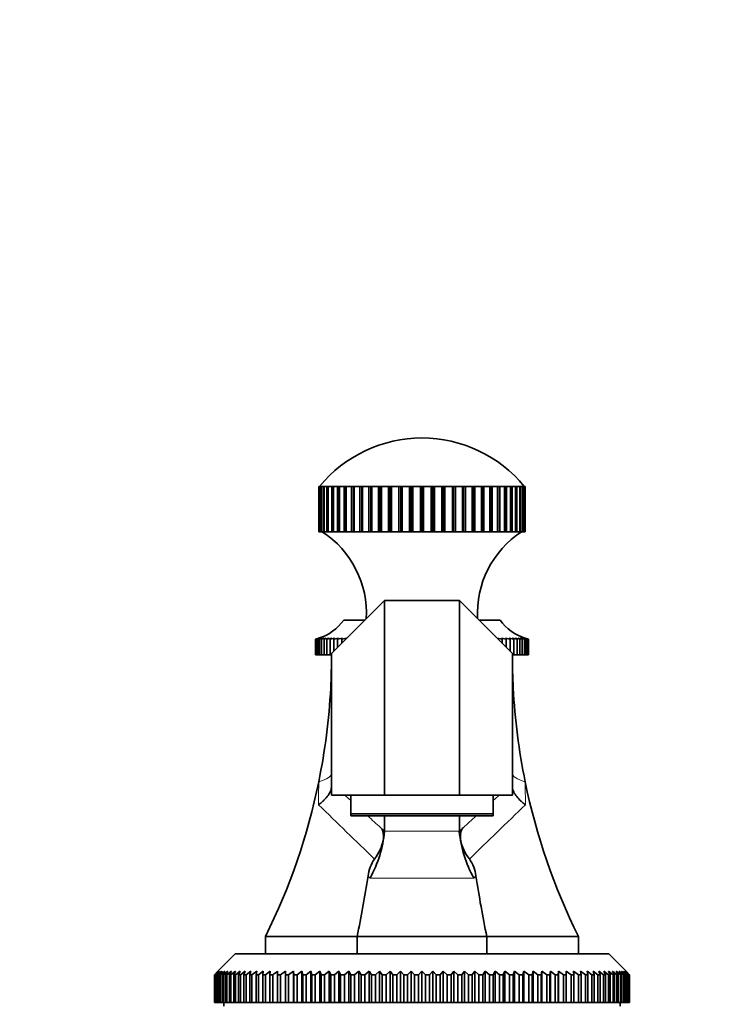
# Model space of a CAD drawing. Units: millimetres. Extents: x 0 to 1565, y 0 to 2050.
# Drawn here: x 814 to 914, y 1365 to 1507 of the extents above; entities that cross this region are included whole.
import ezdxf
from ezdxf import colors
from ezdxf.entities.mleader import LeaderData, LeaderLine
from ezdxf.math import Vec2, Vec3

# ---------------------------------------------------------------- set-up
doc = ezdxf.new("R2010")
doc.units = ezdxf.units.MM
doc.layers.add('DV1_Défaut', color=7, linetype='Continuous')
doc.layers.add('Défaut', color=7, linetype='Continuous')

# ---------------------------------------------------------------- blocks, each defined once
blk = doc.blocks.new('_DOT')
at = {"color": 0}
blk.add_line((0, 0), (-1, 0), dxfattribs=at)
at = {"color": 0, "const_width": 0.333}
blk.add_lwpolyline([(-0.1665, 0, 1), (0.1665, 0, 1)], format="xyb", close=True, dxfattribs=at)
blk = doc.blocks.new('SE')
at = {"layer": 'DV1_Défaut', "color": 7, "linetype": 'Continuous', "lineweight": 35}
for p, q in [((857.1, 1439.64), (857.04, 1439.64)), ((857.04, 1439.64), (857.04, 1433.14)), ((857.1, 1433.14), (857.1, 1439.64)), ((857.1, 1439.64), (857.15, 1439.64)), ((857.32, 1439.64), (857.15, 1439.64)), ((857.15, 1439.64), (857.15, 1433.14)), ((857.32, 1433.14), (857.32, 1439.64)), ((857.32, 1439.64), (857.41, 1439.64)), ((857.7, 1439.64), (857.41, 1439.64)), ((857.41, 1439.64), (857.41, 1433.14)), ((857.7, 1433.14), (857.7, 1439.64)), ((857.7, 1439.64), (857.84, 1439.64)), ((858.23, 1439.64), (857.84, 1439.64)), ((857.84, 1439.64), (857.84, 1433.14)), ((858.23, 1433.14), (858.23, 1439.64)), ((858.23, 1439.64), (858.42, 1439.64)), ((858.92, 1439.64), (858.42, 1439.64)), ((858.42, 1439.64), (858.42, 1433.14)), ((858.92, 1433.14), (858.92, 1439.64)), ((858.92, 1439.64), (859.15, 1439.64)), ((859.74, 1439.64), (859.15, 1439.64)), ((859.15, 1439.64), (859.15, 1433.14)), ((859.74, 1433.14), (859.74, 1439.64)), ((859.74, 1439.64), (859.98, 1439.64)), ((859.98, 1433.14), (859.98, 1439.64)), ((859.98, 1439.64), (860.01, 1439.64)), ((860.7, 1439.64), (860.01, 1439.64)), ((860.01, 1439.64), (860.01, 1433.14)), ((860.7, 1433.14), (860.7, 1439.64)), ((860.7, 1439.64), (860.95, 1439.64)), ((860.95, 1433.14), (860.95, 1439.64)), ((860.95, 1439.64), (861.01, 1439.64)), ((861.78, 1439.64), (861.01, 1439.64)), ((861.01, 1439.64), (861.01, 1433.14)), ((861.78, 1433.14), (861.78, 1439.64)), ((861.78, 1439.64), (862.04, 1439.64)), ((862.04, 1433.14), (862.04, 1439.64)), ((862.04, 1439.64), (862.12, 1439.64)), ((862.98, 1439.64), (862.12, 1439.64)), ((862.12, 1439.64), (862.12, 1433.14)), ((862.98, 1433.14), (862.98, 1439.64)), ((862.98, 1439.64), (863.24, 1439.64)), ((863.24, 1433.14), (863.24, 1439.64)), ((863.24, 1439.64), (863.35, 1439.64)), ((864.27, 1439.64), (863.35, 1439.64)), ((863.35, 1439.64), (863.35, 1433.14)), ((864.27, 1433.14), (864.27, 1439.64)), ((864.27, 1439.64), (864.53, 1439.64)), ((864.53, 1433.14), (864.53, 1439.64)), ((864.53, 1439.64), (864.66, 1439.64)), ((865.64, 1439.64), (864.66, 1439.64)), ((864.66, 1439.64), (864.66, 1433.14)), ((865.64, 1433.14), (865.64, 1439.64)), ((865.64, 1439.64), (865.9, 1439.64)), ((865.9, 1433.14), (865.9, 1439.64)), ((865.9, 1439.64), (866.06, 1439.64)), ((867.08, 1439.64), (866.06, 1439.64)), ((866.06, 1439.64), (866.06, 1433.14)), ((867.08, 1433.14), (867.08, 1439.64)), ((867.08, 1439.64), (867.34, 1439.64)), ((867.34, 1433.14), (867.34, 1439.64)), ((867.34, 1439.64), (867.52, 1439.64)), ((868.58, 1439.64), (867.52, 1439.64)), ((867.52, 1439.64), (867.52, 1433.14)), ((868.58, 1433.14), (868.58, 1439.64)), ((868.58, 1439.64), (868.83, 1439.64)), ((868.83, 1433.14), (868.83, 1439.64)), ((868.83, 1439.64), (869.03, 1439.64)), ((870.11, 1439.64), (869.03, 1439.64)), ((869.03, 1439.64), (869.03, 1433.14)), ((870.11, 1433.14), (870.11, 1439.64)), ((870.11, 1439.64), (870.35, 1439.64)), ((870.35, 1433.14), (870.35, 1439.64)), ((870.35, 1439.64), (870.57, 1439.64)), ((871.66, 1439.64), (870.57, 1439.64)), ((870.57, 1439.64), (870.57, 1433.14)), ((871.66, 1433.14), (871.66, 1439.64)), ((871.66, 1439.64), (871.89, 1439.64)), ((871.89, 1433.14), (871.89, 1439.64)), ((871.89, 1439.64), (872.12, 1439.64)), ((873.21, 1439.64), (872.12, 1439.64)), ((872.12, 1439.64), (872.12, 1433.14)), ((873.21, 1433.14), (873.21, 1439.64)), ((873.21, 1439.64), (873.43, 1439.64)), ((873.43, 1433.14), (873.43, 1439.64)), ((873.43, 1439.64), (873.67, 1439.64)), ((874.75, 1439.64), (873.67, 1439.64)), ((873.67, 1439.64), (873.67, 1433.14)), ((874.75, 1433.14), (874.75, 1439.64)), ((874.75, 1439.64), (874.95, 1439.64)), ((874.95, 1433.14), (874.95, 1439.64)), ((874.95, 1439.64), (875.2, 1439.64)), ((876.26, 1439.64), (875.2, 1439.64)), ((875.2, 1439.64), (875.2, 1433.14)), ((876.26, 1433.14), (876.26, 1439.64)), ((876.26, 1439.64), (876.44, 1439.64)), ((876.44, 1433.14), (876.44, 1439.64)), ((876.44, 1439.64), (876.7, 1439.64)), ((877.72, 1439.64), (876.7, 1439.64)), ((876.7, 1439.64), (876.7, 1433.14)), ((877.72, 1433.14), (877.72, 1439.64)), ((877.72, 1439.64), (877.87, 1439.64)), ((877.87, 1433.14), (877.87, 1439.64)), ((877.87, 1439.64), (878.14, 1439.64)), ((879.11, 1439.64), (878.14, 1439.64)), ((878.14, 1439.64), (878.14, 1433.14)), ((879.11, 1433.14), (879.11, 1439.64)), ((879.11, 1439.64), (879.25, 1439.64)), ((879.25, 1433.14), (879.25, 1439.64)), ((879.25, 1439.64), (879.51, 1439.64)), ((880.43, 1439.64), (879.51, 1439.64)), ((879.51, 1439.64), (879.51, 1433.14)), ((880.43, 1433.14), (880.43, 1439.64)), ((880.43, 1439.64), (880.54, 1439.64)), ((880.54, 1433.14), (880.54, 1439.64)), ((880.54, 1439.64), (880.8, 1439.64)), ((881.65, 1439.64), (880.8, 1439.64)), ((880.8, 1439.64), (880.8, 1433.14)), ((881.65, 1433.14), (881.65, 1439.64)), ((881.65, 1439.64), (881.74, 1439.64)), ((881.74, 1433.14), (881.74, 1439.64)), ((881.74, 1439.64), (882, 1439.64)), ((882.77, 1439.64), (882, 1439.64)), ((882, 1439.64), (882, 1433.14)), ((882.77, 1433.14), (882.77, 1439.64)), ((882.77, 1439.64), (882.82, 1439.64)), ((882.82, 1433.14), (882.82, 1439.64)), ((882.82, 1439.64), (883.08, 1439.64)), ((883.77, 1439.64), (883.08, 1439.64)), ((883.08, 1439.64), (883.08, 1433.14)), ((883.77, 1433.14), (883.77, 1439.64)), ((883.77, 1439.64), (883.79, 1439.64)), ((883.79, 1433.14), (883.79, 1439.64)), ((883.79, 1439.64), (884.04, 1439.64)), ((884.63, 1439.64), (884.04, 1439.64)), ((884.04, 1439.64), (884.04, 1433.14)), ((884.63, 1433.14), (884.63, 1439.64)), ((884.63, 1439.64), (884.86, 1439.64)), ((885.36, 1439.64), (884.86, 1439.64)), ((884.86, 1439.64), (884.86, 1433.14)), ((885.36, 1433.14), (885.36, 1439.64)), ((885.36, 1439.64), (885.55, 1439.64)), ((885.94, 1439.64), (885.55, 1439.64)), ((885.55, 1439.64), (885.55, 1433.14)), ((885.94, 1433.14), (885.94, 1439.64)), ((885.94, 1439.64), (886.08, 1439.64)), ((886.37, 1439.64), (886.08, 1439.64)), ((886.08, 1439.64), (886.08, 1433.14)), ((886.37, 1433.14), (886.37, 1439.64)), ((886.37, 1439.64), (886.46, 1439.64)), ((886.63, 1439.64), (886.46, 1439.64)), ((886.46, 1439.64), (886.46, 1433.14)), ((886.63, 1433.14), (886.63, 1439.64)), ((886.63, 1439.64), (886.68, 1439.64)), ((886.74, 1439.64), (886.68, 1439.64)), ((886.68, 1439.64), (886.68, 1433.14)), ((886.74, 1433.14), (886.74, 1439.64)), ((857.1, 1433.14), (857.04, 1433.14)), ((857.15, 1433.14), (857.1, 1433.14)), ((857.32, 1433.14), (857.15, 1433.14)), ((857.41, 1433.14), (857.32, 1433.14)), ((857.7, 1433.14), (857.41, 1433.14)), ((857.84, 1433.14), (857.7, 1433.14)), ((858.23, 1433.14), (857.84, 1433.14)), ((858.42, 1433.14), (858.23, 1433.14)), ((858.92, 1433.14), (858.42, 1433.14)), ((859.15, 1433.14), (858.92, 1433.14)), ((859.74, 1433.14), (859.15, 1433.14)), ((859.98, 1433.14), (859.74, 1433.14)), ((860.01, 1433.14), (859.98, 1433.14)), ((860.7, 1433.14), (860.01, 1433.14)), ((860.95, 1433.14), (860.7, 1433.14)), ((861.01, 1433.14), (860.95, 1433.14)), ((861.78, 1433.14), (861.01, 1433.14)), ((862.04, 1433.14), (861.78, 1433.14)), ((862.12, 1433.14), (862.04, 1433.14)), ((862.98, 1433.14), (862.12, 1433.14)), ((863.24, 1433.14), (862.98, 1433.14)), ((863.35, 1433.14), (863.24, 1433.14)), ((864.27, 1433.14), (863.35, 1433.14)), ((864.53, 1433.14), (864.27, 1433.14)), ((864.66, 1433.14), (864.53, 1433.14)), ((865.64, 1433.14), (864.66, 1433.14)), ((865.9, 1433.14), (865.64, 1433.14)), ((866.06, 1433.14), (865.9, 1433.14)), ((867.08, 1433.14), (866.06, 1433.14)), ((867.34, 1433.14), (867.08, 1433.14)), ((867.52, 1433.14), (867.34, 1433.14)), ((868.58, 1433.14), (867.52, 1433.14)), ((868.83, 1433.14), (868.58, 1433.14)), ((869.03, 1433.14), (868.83, 1433.14)), ((870.11, 1433.14), (869.03, 1433.14)), ((870.35, 1433.14), (870.11, 1433.14)), ((870.57, 1433.14), (870.35, 1433.14)), ((871.66, 1433.14), (870.57, 1433.14)), ((871.89, 1433.14), (871.66, 1433.14)), ((872.12, 1433.14), (871.89, 1433.14)), ((873.21, 1433.14), (872.12, 1433.14)), ((873.43, 1433.14), (873.21, 1433.14)), ((873.67, 1433.14), (873.43, 1433.14)), ((874.75, 1433.14), (873.67, 1433.14)), ((874.95, 1433.14), (874.75, 1433.14)), ((875.2, 1433.14), (874.95, 1433.14)), ((876.26, 1433.14), (875.2, 1433.14)), ((876.44, 1433.14), (876.26, 1433.14)), ((876.7, 1433.14), (876.44, 1433.14)), ((877.72, 1433.14), (876.7, 1433.14)), ((877.87, 1433.14), (877.72, 1433.14)), ((878.14, 1433.14), (877.87, 1433.14)), ((879.11, 1433.14), (878.14, 1433.14)), ((879.25, 1433.14), (879.11, 1433.14)), ((879.51, 1433.14), (879.25, 1433.14)), ((880.43, 1433.14), (879.51, 1433.14)), ((880.54, 1433.14), (880.43, 1433.14)), ((880.8, 1433.14), (880.54, 1433.14)), ((881.65, 1433.14), (880.8, 1433.14)), ((881.74, 1433.14), (881.65, 1433.14)), ((882, 1433.14), (881.74, 1433.14)), ((882.77, 1433.14), (882, 1433.14)), ((882.82, 1433.14), (882.77, 1433.14)), ((883.08, 1433.14), (882.82, 1433.14)), ((883.77, 1433.14), (883.08, 1433.14)), ((883.79, 1433.14), (883.77, 1433.14)), ((884.04, 1433.14), (883.79, 1433.14)), ((884.63, 1433.14), (884.04, 1433.14)), ((884.86, 1433.14), (884.63, 1433.14)), ((885.36, 1433.14), (884.86, 1433.14)), ((885.55, 1433.14), (885.36, 1433.14)), ((885.94, 1433.14), (885.55, 1433.14)), ((886.08, 1433.14), (885.94, 1433.14)), ((886.37, 1433.14), (886.08, 1433.14)), ((886.46, 1433.14), (886.37, 1433.14)), ((886.63, 1433.14), (886.46, 1433.14)), ((886.68, 1433.14), (886.63, 1433.14)), ((886.74, 1433.14), (886.68, 1433.14)), ((866.5, 1423.27), (858.89, 1415.65)), ((866.5, 1395.27), (866.5, 1423.27)), ((877.27, 1423.27), (866.5, 1423.27)), ((877.27, 1395.27), (877.27, 1423.27)), ((884.89, 1415.65), (877.27, 1423.27)), ((860.64, 1420.43), (863.67, 1420.43)), ((880.11, 1420.43), (883.14, 1420.43)), ((857.04, 1417.82), (856.56, 1417.69)), ((856.56, 1417.69), (856.6, 1417.7)), ((856.56, 1417.69), (856.56, 1415.43)), ((856.62, 1417.69), (857.16, 1417.82)), ((857.07, 1417.82), (856.62, 1417.69)), ((856.62, 1417.69), (856.62, 1415.43)), ((856.74, 1417.69), (857.3, 1417.82)), ((857.16, 1417.82), (856.74, 1417.69)), ((856.74, 1417.69), (856.74, 1415.43)), ((856.92, 1417.69), (857.51, 1417.82)), ((857.3, 1417.82), (856.92, 1417.69)), ((856.92, 1417.69), (856.92, 1415.43)), ((857.16, 1417.69), (857.77, 1417.82)), ((857.51, 1417.82), (857.16, 1417.69)), ((857.16, 1417.69), (857.16, 1415.43)), ((857.46, 1417.69), (858.08, 1417.82)), ((857.77, 1417.82), (857.46, 1417.69)), ((857.46, 1417.69), (857.46, 1415.43)), ((857.81, 1417.69), (858.45, 1417.82)), ((858.08, 1417.82), (857.81, 1417.69)), ((857.81, 1417.69), (857.81, 1415.43)), ((858.22, 1417.69), (858.88, 1417.82)), ((858.45, 1417.82), (858.22, 1417.69)), ((858.22, 1417.69), (858.22, 1415.43)), ((858.69, 1417.69), (859.35, 1417.82)), ((858.88, 1417.82), (858.69, 1417.69)), ((858.69, 1417.69), (858.69, 1415.43)), ((859.2, 1417.69), (859.88, 1417.82)), ((859.35, 1417.82), (859.2, 1417.69)), ((859.2, 1417.69), (859.2, 1415.96)), ((859.77, 1417.69), (860.45, 1417.82)), ((859.88, 1417.82), (859.77, 1417.69)), ((859.77, 1417.69), (859.77, 1416.53)), ((860.38, 1417.69), (861.06, 1417.82)), ((860.45, 1417.82), (860.38, 1417.69)), ((860.38, 1417.69), (860.38, 1417.14)), ((882.71, 1417.82), (883.4, 1417.69)), ((883.33, 1417.82), (884.01, 1417.69)), ((883.4, 1417.69), (883.33, 1417.82)), ((883.4, 1417.69), (883.4, 1417.14)), ((883.9, 1417.82), (884.58, 1417.69)), ((884.01, 1417.69), (883.9, 1417.82)), ((884.01, 1417.69), (884.01, 1416.53)), ((884.43, 1417.82), (885.09, 1417.69)), ((884.58, 1417.69), (884.43, 1417.82)), ((884.58, 1417.69), (884.58, 1415.96)), ((884.9, 1417.82), (885.56, 1417.69)), ((885.09, 1417.69), (884.9, 1417.82)), ((885.09, 1417.69), (885.09, 1415.43)), ((885.33, 1417.82), (885.97, 1417.69)), ((885.56, 1417.69), (885.33, 1417.82)), ((885.56, 1417.69), (885.56, 1415.43)), ((885.7, 1417.82), (886.32, 1417.69)), ((885.97, 1417.69), (885.7, 1417.82)), ((885.97, 1417.69), (885.97, 1415.43)), ((886.01, 1417.82), (886.62, 1417.69)), ((886.32, 1417.69), (886.01, 1417.82)), ((886.27, 1417.82), (886.86, 1417.69)), ((886.62, 1417.69), (886.27, 1417.82)), ((886.32, 1417.69), (886.32, 1415.43)), ((886.48, 1417.82), (887.04, 1417.69)), ((886.86, 1417.69), (886.48, 1417.82)), ((886.62, 1417.82), (887.16, 1417.69)), ((887.04, 1417.69), (886.62, 1417.82)), ((886.62, 1417.69), (886.62, 1415.43)), ((887.16, 1417.69), (886.71, 1417.82)), ((887.22, 1417.69), (886.74, 1417.82)), ((886.86, 1417.69), (886.86, 1415.43)), ((887.04, 1417.69), (887.04, 1415.43)), ((887.16, 1417.69), (887.16, 1415.43)), ((887.18, 1417.7), (887.22, 1417.69)), ((887.22, 1417.69), (887.22, 1415.43)), ((856.62, 1415.43), (856.56, 1415.43)), ((856.74, 1415.43), (856.62, 1415.43)), ((856.92, 1415.43), (856.74, 1415.43)), ((857.16, 1415.43), (856.92, 1415.43)), ((857.46, 1415.43), (857.16, 1415.43)), ((857.81, 1415.43), (857.46, 1415.43)), ((858.22, 1415.43), (857.81, 1415.43)), ((858.69, 1415.43), (858.22, 1415.43)), ((858.89, 1415.43), (858.69, 1415.43)), ((858.89, 1395.27), (858.89, 1415.65)), ((884.89, 1395.27), (884.89, 1415.65)), ((885.09, 1415.43), (884.89, 1415.43)), ((885.56, 1415.43), (885.09, 1415.43)), ((885.97, 1415.43), (885.56, 1415.43)), ((886.32, 1415.43), (885.97, 1415.43)), ((886.62, 1415.43), (886.32, 1415.43)), ((886.86, 1415.43), (886.62, 1415.43)), ((887.04, 1415.43), (886.86, 1415.43)), ((887.16, 1415.43), (887.04, 1415.43)), ((887.22, 1415.43), (887.16, 1415.43)), ((866.5, 1395.27), (858.89, 1395.27)), ((861.64, 1392.55), (861.64, 1395.27)), ((877.27, 1395.27), (866.5, 1395.27)), ((884.89, 1395.27), (877.27, 1395.27)), ((882.14, 1392.55), (882.14, 1395.27)), ((882.14, 1392.55), (861.64, 1392.55)), ((861.64, 1392.27), (861.64, 1392.55)), ((882.14, 1392.27), (861.64, 1392.27)), ((866.5, 1390.08), (866.5, 1392.27)), ((877.27, 1390.08), (877.27, 1392.27)), ((882.14, 1392.27), (882.14, 1392.55)), ((862.57, 1374.93), (849.39, 1374.93)), ((849.39, 1374.93), (849.39, 1372.43)), ((881.21, 1374.93), (862.57, 1374.93)), ((862.57, 1374.93), (862.57, 1372.43)), ((894.39, 1374.93), (881.21, 1374.93)), ((881.21, 1374.93), (881.21, 1372.43)), ((894.39, 1374.93), (894.39, 1372.43)), ((845.04, 1372.43), (842.54, 1369.93)), ((845.04, 1372.43), (898.74, 1372.43)), ((901.24, 1369.93), (898.74, 1372.43)), ((842.04, 1369.43), (842.54, 1369.93)), ((842.04, 1365.43), (842.04, 1369.43)), ((842.06, 1369.43), (842.04, 1369.43)), ((842.58, 1369.93), (842.06, 1369.43)), ((842.06, 1369.43), (842.06, 1365.43)), ((842.11, 1369.43), (842.58, 1369.93)), ((842.11, 1365.43), (842.11, 1369.43)), ((842.15, 1369.43), (842.11, 1369.43)), ((842.7, 1369.93), (842.15, 1369.43)), ((842.15, 1369.43), (842.15, 1365.43)), ((842.26, 1369.43), (842.7, 1369.93)), ((842.26, 1365.43), (842.26, 1369.43)), ((842.33, 1369.43), (842.26, 1369.43)), ((842.9, 1369.93), (842.33, 1369.43)), ((842.33, 1369.43), (842.33, 1365.43)), ((842.49, 1369.43), (842.9, 1369.93)), ((842.49, 1365.43), (842.49, 1369.43)), ((842.59, 1369.43), (842.49, 1369.43)), ((843.18, 1369.93), (842.59, 1369.43)), ((842.59, 1369.43), (842.59, 1365.43)), ((842.8, 1369.43), (843.18, 1369.93)), ((842.8, 1365.43), (842.8, 1369.43)), ((842.93, 1369.43), (842.8, 1369.43)), ((843.54, 1369.93), (842.93, 1369.43)), ((842.93, 1369.43), (842.93, 1365.43)), ((843.19, 1369.43), (843.54, 1369.93)), ((843.19, 1365.43), (843.19, 1369.43)), ((843.35, 1369.43), (843.19, 1369.43)), ((843.98, 1369.93), (843.35, 1369.43)), ((843.35, 1369.43), (843.35, 1365.43)), ((843.66, 1369.43), (843.98, 1369.93)), ((843.66, 1365.43), (843.66, 1369.43)), ((843.85, 1369.43), (843.66, 1369.43)), ((844.49, 1369.93), (843.85, 1369.43)), ((843.85, 1369.43), (843.85, 1365.43)), ((844.2, 1369.43), (844.49, 1369.93)), ((844.2, 1365.43), (844.2, 1369.43)), ((844.42, 1369.43), (844.2, 1369.43)), ((845.08, 1369.93), (844.42, 1369.43)), ((844.42, 1369.43), (844.42, 1365.43)), ((844.83, 1369.43), (845.08, 1369.93)), ((844.83, 1365.43), (844.83, 1369.43)), ((845.07, 1369.43), (844.83, 1369.43)), ((845.74, 1369.93), (845.07, 1369.43)), ((845.07, 1369.43), (845.07, 1365.43)), ((845.52, 1369.43), (845.74, 1369.93)), ((845.52, 1365.43), (845.52, 1369.43)), ((845.79, 1369.43), (845.52, 1369.43)), ((846.47, 1369.93), (845.79, 1369.43)), ((845.79, 1369.43), (845.79, 1365.43)), ((846.29, 1369.43), (846.47, 1369.93)), ((846.29, 1365.43), (846.29, 1369.43)), ((846.59, 1369.43), (846.29, 1369.43)), ((847.27, 1369.93), (846.59, 1369.43)), ((846.59, 1369.43), (846.59, 1365.43)), ((847.13, 1369.43), (847.27, 1369.93)), ((847.13, 1365.43), (847.13, 1369.43)), ((847.45, 1369.43), (847.13, 1369.43)), ((848.14, 1369.93), (847.45, 1369.43)), ((847.45, 1369.43), (847.45, 1365.43)), ((848.03, 1369.43), (848.14, 1369.93)), ((848.03, 1365.43), (848.03, 1369.43)), ((848.38, 1369.43), (848.03, 1369.43)), ((849.08, 1369.93), (848.38, 1369.43)), ((848.38, 1369.43), (848.38, 1365.43)), ((849.01, 1369.43), (849.08, 1369.93)), ((849.01, 1365.43), (849.01, 1369.43)), ((849.38, 1369.43), (849.01, 1369.43)), ((850.08, 1369.93), (849.38, 1369.43)), ((849.38, 1369.43), (849.38, 1365.43)), ((850.04, 1369.43), (850.08, 1369.93)), ((850.04, 1365.43), (850.04, 1369.43)), ((850.43, 1369.43), (850.04, 1369.43)), ((850.43, 1369.43), (850.43, 1365.43)), ((851.14, 1369.43), (851.14, 1369.93)), ((851.14, 1365.43), (851.14, 1369.43)), ((851.55, 1369.43), (851.14, 1369.43)), ((852.25, 1369.93), (851.55, 1369.43)), ((851.55, 1369.43), (851.55, 1365.43)), ((852.29, 1369.43), (852.25, 1369.93)), ((852.25, 1369.93), (852.25, 1365.43)), ((852.29, 1365.43), (852.29, 1369.43)), ((852.72, 1369.43), (852.29, 1369.43)), ((853.42, 1369.93), (852.72, 1369.43)), ((852.72, 1369.43), (852.72, 1365.43)), ((853.49, 1369.43), (853.42, 1369.93)), ((853.42, 1369.93), (853.42, 1365.43)), ((853.49, 1365.43), (853.49, 1369.43)), ((853.95, 1369.43), (853.49, 1369.43)), ((854.64, 1369.93), (853.95, 1369.43)), ((853.95, 1369.43), (853.95, 1365.43)), ((854.75, 1369.43), (854.64, 1369.93)), ((854.64, 1369.93), (854.64, 1365.43)), ((854.75, 1365.43), (854.75, 1369.43)), ((855.22, 1369.43), (854.75, 1369.43)), ((855.9, 1369.93), (855.22, 1369.43)), ((855.22, 1369.43), (855.22, 1365.43)), ((856.05, 1369.43), (855.9, 1369.93)), ((855.9, 1369.93), (855.9, 1365.43)), ((856.05, 1365.43), (856.05, 1369.43)), ((856.54, 1369.43), (856.05, 1369.43)), ((857.21, 1369.93), (856.54, 1369.43)), ((856.54, 1369.43), (856.54, 1365.43)), ((857.4, 1369.43), (857.21, 1369.93)), ((857.21, 1369.93), (857.21, 1365.43)), ((857.4, 1365.43), (857.4, 1369.43)), ((857.9, 1369.43), (857.4, 1369.43)), ((858.56, 1369.93), (857.9, 1369.43)), ((857.9, 1369.43), (857.9, 1365.43)), ((858.78, 1369.43), (858.56, 1369.93)), ((858.56, 1369.93), (858.56, 1365.43)), ((858.78, 1365.43), (858.78, 1369.43)), ((859.3, 1369.43), (858.78, 1369.43)), ((859.95, 1369.93), (859.3, 1369.43)), ((859.3, 1369.43), (859.3, 1365.43)), ((860.2, 1369.43), (859.95, 1369.93)), ((859.95, 1369.93), (859.95, 1365.43)), ((860.2, 1365.43), (860.2, 1369.43)), ((860.73, 1369.43), (860.2, 1369.43)), ((861.37, 1369.93), (860.73, 1369.43)), ((860.73, 1369.43), (860.73, 1365.43)), ((861.66, 1369.43), (861.37, 1369.93)), ((861.37, 1369.93), (861.37, 1365.43)), ((861.66, 1365.43), (861.66, 1369.43)), ((862.19, 1369.43), (861.66, 1369.43)), ((862.82, 1369.93), (862.19, 1369.43)), ((862.19, 1369.43), (862.19, 1365.43)), ((863.14, 1369.43), (862.82, 1369.93)), ((862.82, 1369.93), (862.82, 1365.43)), ((863.14, 1365.43), (863.14, 1369.43)), ((863.69, 1369.43), (863.14, 1369.43)), ((864.29, 1369.93), (863.69, 1369.43)), ((863.69, 1369.43), (863.69, 1365.43)), ((864.64, 1369.43), (864.29, 1369.93)), ((864.29, 1369.93), (864.29, 1365.43)), ((864.64, 1365.43), (864.64, 1369.43)), ((865.2, 1369.43), (864.64, 1369.43)), ((865.79, 1369.93), (865.2, 1369.43)), ((865.2, 1369.43), (865.2, 1365.43)), ((866.17, 1369.43), (865.79, 1369.93)), ((865.79, 1369.93), (865.79, 1365.43)), ((866.17, 1365.43), (866.17, 1369.43)), ((866.73, 1369.43), (866.17, 1369.43)), ((867.3, 1369.93), (866.73, 1369.43)), ((866.73, 1369.43), (866.73, 1365.43)), ((867.71, 1369.43), (867.3, 1369.93)), ((867.3, 1369.93), (867.3, 1365.43)), ((867.71, 1365.43), (867.71, 1369.43)), ((868.28, 1369.43), (867.71, 1369.43)), ((868.82, 1369.93), (868.28, 1369.43)), ((868.28, 1369.43), (868.28, 1365.43)), ((869.26, 1369.43), (868.82, 1369.93)), ((868.82, 1369.93), (868.82, 1365.43)), ((869.26, 1365.43), (869.26, 1369.43)), ((869.83, 1369.43), (869.26, 1369.43)), ((870.35, 1369.93), (869.83, 1369.43)), ((869.83, 1369.43), (869.83, 1365.43)), ((870.82, 1369.43), (870.35, 1369.93)), ((870.35, 1369.93), (870.35, 1365.43)), ((871.39, 1369.43), (870.82, 1369.43)), ((870.82, 1365.43), (870.82, 1369.43)), ((871.89, 1369.93), (871.39, 1369.43)), ((871.39, 1369.43), (871.39, 1365.43)), ((872.39, 1369.43), (871.89, 1369.93)), ((871.89, 1369.93), (871.89, 1365.43)), ((872.39, 1365.43), (872.39, 1369.43)), ((872.96, 1369.43), (872.39, 1369.43)), ((873.43, 1369.93), (872.96, 1369.43)), ((872.96, 1369.43), (872.96, 1365.43)), ((873.95, 1369.43), (873.43, 1369.93)), ((873.43, 1369.93), (873.43, 1365.43)), ((873.95, 1365.43), (873.95, 1369.43)), ((874.52, 1369.43), (873.95, 1369.43)), ((874.96, 1369.93), (874.52, 1369.43)), ((874.52, 1369.43), (874.52, 1365.43)), ((875.5, 1369.43), (874.96, 1369.93)), ((874.96, 1369.93), (874.96, 1365.43)), ((875.5, 1365.43), (875.5, 1369.43)), ((876.07, 1369.43), (875.5, 1369.43)), ((876.48, 1369.93), (876.07, 1369.43)), ((876.07, 1369.43), (876.07, 1365.43)), ((877.05, 1369.43), (876.48, 1369.93)), ((876.48, 1369.93), (876.48, 1365.43)), ((877.05, 1365.43), (877.05, 1369.43)), ((877.61, 1369.43), (877.05, 1369.43)), ((877.99, 1369.93), (877.61, 1369.43)), ((877.61, 1369.43), (877.61, 1365.43)), ((878.58, 1369.43), (877.99, 1369.93)), ((877.99, 1369.93), (877.99, 1365.43)), ((878.58, 1365.43), (878.58, 1369.43)), ((879.13, 1369.43), (878.58, 1369.43)), ((879.49, 1369.93), (879.13, 1369.43)), ((879.13, 1369.43), (879.13, 1365.43)), ((880.09, 1369.43), (879.49, 1369.93)), ((879.49, 1369.93), (879.49, 1365.43)), ((880.09, 1365.43), (880.09, 1369.43)), ((880.64, 1369.43), (880.09, 1369.43)), ((880.96, 1369.93), (880.64, 1369.43)), ((880.64, 1369.43), (880.64, 1365.43)), ((881.58, 1369.43), (880.96, 1369.93)), ((880.96, 1369.93), (880.96, 1365.43)), ((881.58, 1365.43), (881.58, 1369.43)), ((882.12, 1369.43), (881.58, 1369.43)), ((882.41, 1369.93), (882.12, 1369.43)), ((882.12, 1369.43), (882.12, 1365.43)), ((883.05, 1369.43), (882.41, 1369.93)), ((882.41, 1369.93), (882.41, 1365.43)), ((883.05, 1365.43), (883.05, 1369.43)), ((883.58, 1369.43), (883.05, 1369.43)), ((883.83, 1369.93), (883.58, 1369.43)), ((883.58, 1369.43), (883.58, 1365.43)), ((884.48, 1369.43), (883.83, 1369.93)), ((883.83, 1369.93), (883.83, 1365.43)), ((884.48, 1365.43), (884.48, 1369.43)), ((885, 1369.43), (884.48, 1369.43)), ((885.21, 1369.93), (885, 1369.43)), ((885, 1369.43), (885, 1365.43)), ((885.88, 1369.43), (885.21, 1369.93)), ((885.21, 1369.93), (885.21, 1365.43)), ((885.88, 1365.43), (885.88, 1369.43)), ((886.38, 1369.43), (885.88, 1369.43)), ((886.56, 1369.93), (886.38, 1369.43)), ((886.38, 1369.43), (886.38, 1365.43)), ((887.24, 1369.43), (886.56, 1369.93)), ((886.56, 1369.93), (886.56, 1365.43)), ((887.24, 1365.43), (887.24, 1369.43)), ((887.73, 1369.43), (887.24, 1369.43)), ((887.87, 1369.93), (887.73, 1369.43)), ((887.73, 1369.43), (887.73, 1365.43)), ((888.56, 1369.43), (887.87, 1369.93)), ((887.87, 1369.93), (887.87, 1365.43)), ((888.56, 1365.43), (888.56, 1369.43)), ((889.03, 1369.43), (888.56, 1369.43)), ((889.14, 1369.93), (889.03, 1369.43)), ((889.03, 1369.43), (889.03, 1365.43)), ((889.83, 1369.43), (889.14, 1369.93)), ((889.14, 1369.93), (889.14, 1365.43)), ((889.83, 1365.43), (889.83, 1369.43)), ((890.29, 1369.43), (889.83, 1369.43)), ((890.36, 1369.93), (890.29, 1369.43)), ((890.29, 1369.43), (890.29, 1365.43)), ((891.06, 1369.43), (890.36, 1369.93)), ((890.36, 1369.93), (890.36, 1365.43)), ((891.06, 1365.43), (891.06, 1369.43)), ((891.49, 1369.43), (891.06, 1369.43)), ((891.53, 1369.93), (891.49, 1369.43)), ((891.49, 1369.43), (891.49, 1365.43)), ((892.23, 1369.43), (891.53, 1369.93)), ((891.53, 1369.93), (891.53, 1365.43)), ((892.23, 1365.43), (892.23, 1369.43)), ((892.64, 1369.43), (892.23, 1369.43)), ((892.64, 1369.93), (892.64, 1369.43)), ((892.64, 1369.43), (892.64, 1365.43)), ((893.34, 1365.43), (893.34, 1369.43)), ((893.74, 1369.43), (893.34, 1369.43)), ((893.7, 1369.93), (893.74, 1369.43)), ((894.4, 1369.43), (893.7, 1369.93)), ((893.74, 1369.43), (893.74, 1365.43)), ((894.4, 1365.43), (894.4, 1369.43)), ((894.77, 1369.43), (894.4, 1369.43)), ((894.7, 1369.93), (894.77, 1369.43)), ((895.4, 1369.43), (894.7, 1369.93)), ((894.77, 1369.43), (894.77, 1365.43)), ((895.4, 1365.43), (895.4, 1369.43)), ((895.74, 1369.43), (895.4, 1369.43)), ((895.63, 1369.93), (895.74, 1369.43)), ((896.33, 1369.43), (895.63, 1369.93)), ((895.74, 1369.43), (895.74, 1365.43)), ((896.33, 1365.43), (896.33, 1369.43)), ((896.65, 1369.43), (896.33, 1369.43)), ((896.5, 1369.93), (896.65, 1369.43)), ((897.19, 1369.43), (896.5, 1369.93)), ((896.65, 1369.43), (896.65, 1365.43)), ((897.19, 1365.43), (897.19, 1369.43)), ((897.49, 1369.43), (897.19, 1369.43)), ((897.31, 1369.93), (897.49, 1369.43)), ((897.98, 1369.43), (897.31, 1369.93)), ((897.49, 1369.43), (897.49, 1365.43)), ((897.98, 1365.43), (897.98, 1369.43)), ((898.26, 1369.43), (897.98, 1369.43)), ((898.04, 1369.93), (898.26, 1369.43)), ((898.71, 1369.43), (898.04, 1369.93)), ((898.26, 1369.43), (898.26, 1365.43)), ((898.7, 1369.93), (898.95, 1369.43)), ((899.36, 1369.43), (898.7, 1369.93)), ((898.71, 1365.43), (898.71, 1369.43)), ((898.95, 1369.43), (898.71, 1369.43)), ((898.95, 1369.43), (898.95, 1365.43)), ((899.29, 1369.93), (899.57, 1369.43)), ((899.93, 1369.43), (899.29, 1369.93)), ((899.36, 1365.43), (899.36, 1369.43)), ((899.57, 1369.43), (899.36, 1369.43)), ((899.57, 1369.43), (899.57, 1365.43)), ((899.8, 1369.93), (900.12, 1369.43)), ((900.43, 1369.43), (899.8, 1369.93)), ((899.93, 1365.43), (899.93, 1369.43)), ((900.12, 1369.43), (899.93, 1369.43)), ((900.12, 1369.43), (900.12, 1365.43)), ((900.24, 1369.93), (900.59, 1369.43)), ((900.85, 1369.43), (900.24, 1369.93)), ((900.43, 1365.43), (900.43, 1369.43)), ((900.59, 1369.43), (900.43, 1369.43)), ((900.59, 1369.43), (900.59, 1365.43)), ((900.6, 1369.93), (900.98, 1369.43)), ((901.19, 1369.43), (900.6, 1369.93)), ((900.85, 1365.43), (900.85, 1369.43)), ((900.98, 1369.43), (900.85, 1369.43)), ((900.88, 1369.93), (901.29, 1369.43)), ((901.45, 1369.43), (900.88, 1369.93)), ((900.98, 1369.43), (900.98, 1365.43)), ((901.08, 1369.93), (901.52, 1369.43)), ((901.62, 1369.43), (901.08, 1369.93)), ((901.19, 1365.43), (901.19, 1369.43)), ((901.29, 1369.43), (901.19, 1369.43)), ((901.2, 1369.93), (901.67, 1369.43)), ((901.72, 1369.43), (901.2, 1369.93)), ((901.24, 1369.93), (901.74, 1369.43)), ((901.29, 1369.43), (901.29, 1365.43)), ((901.45, 1365.43), (901.45, 1369.43)), ((901.52, 1369.43), (901.45, 1369.43)), ((901.52, 1369.43), (901.52, 1365.43)), ((901.62, 1365.43), (901.62, 1369.43)), ((901.67, 1369.43), (901.62, 1369.43)), ((901.67, 1369.43), (901.67, 1365.43)), ((901.72, 1365.43), (901.72, 1369.43)), ((901.74, 1369.43), (901.72, 1369.43)), ((901.74, 1369.43), (901.74, 1365.43)), ((842.06, 1365.43), (842.04, 1365.43)), ((842.06, 1365.43), (842.11, 1365.43)), ((842.15, 1365.43), (842.11, 1365.43)), ((842.15, 1365.43), (842.26, 1365.43)), ((842.33, 1365.43), (842.26, 1365.43)), ((842.33, 1365.43), (842.49, 1365.43)), ((842.59, 1365.43), (842.49, 1365.43)), ((842.59, 1365.43), (842.8, 1365.43)), ((842.93, 1365.43), (842.8, 1365.43)), ((842.93, 1365.43), (843.19, 1365.43)), ((843.35, 1365.43), (843.19, 1365.43)), ((843.35, 1365.43), (843.66, 1365.43)), ((843.39, 1365.43), (843.39, 1364.93)), ((843.85, 1365.43), (843.66, 1365.43)), ((843.85, 1365.43), (844.2, 1365.43)), ((844.42, 1365.43), (844.2, 1365.43)), ((844.42, 1365.43), (844.83, 1365.43)), ((845.07, 1365.43), (844.83, 1365.43)), ((845.07, 1365.43), (845.52, 1365.43)), ((845.79, 1365.43), (845.52, 1365.43)), ((845.79, 1365.43), (846.29, 1365.43)), ((846.59, 1365.43), (846.29, 1365.43)), ((846.59, 1365.43), (847.13, 1365.43)), ((847.45, 1365.43), (847.13, 1365.43)), ((847.45, 1365.43), (848.03, 1365.43)), ((848.38, 1365.43), (848.03, 1365.43)), ((848.38, 1365.43), (849.01, 1365.43)), ((849.38, 1365.43), (849.01, 1365.43)), ((849.38, 1365.43), (850.04, 1365.43)), ((850.43, 1365.43), (850.04, 1365.43)), ((850.43, 1365.43), (851.14, 1365.43)), ((851.55, 1365.43), (851.14, 1365.43)), ((851.55, 1365.43), (852.25, 1365.43)), ((852.25, 1365.43), (852.29, 1365.43)), ((852.72, 1365.43), (852.29, 1365.43)), ((852.72, 1365.43), (853.42, 1365.43)), ((853.42, 1365.43), (853.49, 1365.43)), ((853.95, 1365.43), (853.49, 1365.43)), ((853.95, 1365.43), (854.64, 1365.43)), ((854.64, 1365.43), (854.75, 1365.43)), ((855.22, 1365.43), (854.75, 1365.43)), ((855.22, 1365.43), (855.9, 1365.43)), ((855.9, 1365.43), (856.05, 1365.43)), ((856.54, 1365.43), (856.05, 1365.43)), ((856.54, 1365.43), (857.21, 1365.43)), ((857.21, 1365.43), (857.4, 1365.43)), ((857.9, 1365.43), (857.4, 1365.43)), ((857.9, 1365.43), (858.56, 1365.43)), ((858.56, 1365.43), (858.78, 1365.43)), ((859.3, 1365.43), (858.78, 1365.43)), ((859.3, 1365.43), (859.95, 1365.43)), ((859.95, 1365.43), (860.2, 1365.43)), ((860.73, 1365.43), (860.2, 1365.43)), ((860.73, 1365.43), (861.37, 1365.43)), ((861.37, 1365.43), (861.66, 1365.43)), ((862.19, 1365.43), (861.66, 1365.43)), ((862.19, 1365.43), (862.82, 1365.43)), ((862.82, 1365.43), (863.14, 1365.43)), ((863.69, 1365.43), (863.14, 1365.43)), ((863.69, 1365.43), (864.29, 1365.43)), ((864.29, 1365.43), (864.64, 1365.43)), ((865.2, 1365.43), (864.64, 1365.43)), ((865.2, 1365.43), (865.79, 1365.43)), ((865.79, 1365.43), (866.17, 1365.43)), ((866.73, 1365.43), (866.17, 1365.43)), ((866.73, 1365.43), (867.3, 1365.43)), ((867.3, 1365.43), (867.71, 1365.43)), ((868.28, 1365.43), (867.71, 1365.43)), ((868.28, 1365.43), (868.82, 1365.43)), ((868.82, 1365.43), (869.26, 1365.43)), ((869.83, 1365.43), (869.26, 1365.43)), ((869.83, 1365.43), (870.35, 1365.43)), ((870.35, 1365.43), (870.82, 1365.43)), ((871.39, 1365.43), (870.82, 1365.43)), ((871.39, 1365.43), (871.89, 1365.43)), ((871.89, 1365.43), (872.39, 1365.43)), ((872.96, 1365.43), (872.39, 1365.43)), ((872.96, 1365.43), (873.43, 1365.43)), ((873.43, 1365.43), (873.95, 1365.43)), ((874.52, 1365.43), (873.95, 1365.43)), ((874.52, 1365.43), (874.96, 1365.43)), ((874.96, 1365.43), (875.5, 1365.43)), ((876.07, 1365.43), (875.5, 1365.43)), ((876.07, 1365.43), (876.48, 1365.43)), ((876.48, 1365.43), (877.05, 1365.43)), ((877.61, 1365.43), (877.05, 1365.43)), ((877.61, 1365.43), (877.99, 1365.43)), ((877.99, 1365.43), (878.58, 1365.43)), ((879.13, 1365.43), (878.58, 1365.43)), ((879.13, 1365.43), (879.49, 1365.43)), ((879.49, 1365.43), (880.09, 1365.43)), ((880.64, 1365.43), (880.09, 1365.43)), ((880.64, 1365.43), (880.96, 1365.43)), ((880.96, 1365.43), (881.58, 1365.43)), ((882.12, 1365.43), (881.58, 1365.43)), ((882.12, 1365.43), (882.41, 1365.43)), ((882.41, 1365.43), (883.05, 1365.43)), ((883.58, 1365.43), (883.05, 1365.43)), ((883.58, 1365.43), (883.83, 1365.43)), ((883.83, 1365.43), (884.48, 1365.43)), ((885, 1365.43), (884.48, 1365.43)), ((885, 1365.43), (885.21, 1365.43)), ((885.21, 1365.43), (885.88, 1365.43)), ((886.38, 1365.43), (885.88, 1365.43)), ((886.38, 1365.43), (886.56, 1365.43)), ((886.56, 1365.43), (887.24, 1365.43)), ((887.73, 1365.43), (887.24, 1365.43)), ((887.73, 1365.43), (887.87, 1365.43)), ((887.87, 1365.43), (888.56, 1365.43)), ((889.03, 1365.43), (888.56, 1365.43)), ((889.03, 1365.43), (889.14, 1365.43)), ((889.14, 1365.43), (889.83, 1365.43)), ((890.29, 1365.43), (889.83, 1365.43)), ((890.29, 1365.43), (890.36, 1365.43)), ((890.36, 1365.43), (891.06, 1365.43)), ((891.49, 1365.43), (891.06, 1365.43)), ((891.49, 1365.43), (891.53, 1365.43)), ((891.53, 1365.43), (892.23, 1365.43)), ((892.64, 1365.43), (892.23, 1365.43)), ((892.64, 1365.43), (893.34, 1365.43)), ((893.74, 1365.43), (893.34, 1365.43)), ((893.74, 1365.43), (894.4, 1365.43)), ((894.77, 1365.43), (894.4, 1365.43)), ((894.77, 1365.43), (895.4, 1365.43)), ((895.74, 1365.43), (895.4, 1365.43)), ((895.74, 1365.43), (896.33, 1365.43)), ((896.65, 1365.43), (896.33, 1365.43)), ((896.65, 1365.43), (897.19, 1365.43)), ((897.49, 1365.43), (897.19, 1365.43)), ((897.49, 1365.43), (897.98, 1365.43)), ((898.26, 1365.43), (897.98, 1365.43)), ((898.26, 1365.43), (898.71, 1365.43)), ((898.95, 1365.43), (898.71, 1365.43)), ((898.95, 1365.43), (899.36, 1365.43)), ((899.57, 1365.43), (899.36, 1365.43)), ((899.57, 1365.43), (899.93, 1365.43)), ((900.12, 1365.43), (899.93, 1365.43)), ((900.12, 1365.43), (900.43, 1365.43)), ((900.39, 1364.93), (900.39, 1365.43)), ((900.59, 1365.43), (900.43, 1365.43)), ((900.59, 1365.43), (900.85, 1365.43)), ((900.98, 1365.43), (900.85, 1365.43)), ((900.98, 1365.43), (901.19, 1365.43)), ((901.29, 1365.43), (901.19, 1365.43)), ((901.29, 1365.43), (901.45, 1365.43)), ((901.52, 1365.43), (901.45, 1365.43)), ((901.52, 1365.43), (901.62, 1365.43)), ((901.67, 1365.43), (901.62, 1365.43)), ((901.67, 1365.43), (901.72, 1365.43)), ((901.74, 1365.43), (901.72, 1365.43))]:
    blk.add_line(p, q, dxfattribs=at)
at = {"layer": 'DV1_Défaut', "color": 7, "linetype": 'Continuous', "lineweight": 18}
for p, q in [((866.5, 1390.08), (877.27, 1390.08)), ((864.43, 1383.33), (864.13, 1383.64)), ((879.65, 1383.64), (879.34, 1383.33)), ((879.34, 1383.33), (864.43, 1383.33))]:
    blk.add_line(p, q, dxfattribs=at)
at = {"layer": 'DV1_Défaut', "color": 7, "linetype": 'Continuous', "lineweight": 35}
for centre, radius, start, end in [((871.89, 1427.65), 18.98, 39.1659, 140.8341), ((849.91, 1421.41), 14, 356.8066, 56.8823), ((893.87, 1421.41), 14, 123.1177, 183.1934), ((854.95, 1424.5), 7, 287.3055, 324.4174), ((888.83, 1424.5), 7, 215.5826, 252.5344), ((767.81, 1415.43), 91.08, 357.0092, 360), ((975.97, 1415.43), 91.08, 180, 182.9908), ((767.81, 1415.43), 91.08, 348.4534, 357.0092), ((975.97, 1415.43), 91.08, 182.9908, 191.5466), ((767.81, 1415.43), 91.08, 333.5978, 348.4534), ((975.97, 1415.43), 91.08, 191.5466, 206.4022), ((849.22, 1391.75), 17.38, 331.0423, 354.3462), ((894.55, 1391.75), 17.38, 185.6538, 208.9577), ((869.61, 1382.93), 5.52, 145.2888, 172.6247), ((874.23, 1382.96), 5.46, 7.2074, 34.879)]:
    blk.add_arc(centre, radius, start, end, dxfattribs=at)
at = {"layer": 'DV1_Défaut', "color": 7, "linetype": 'Continuous', "lineweight": 18}
for centre, major_axis, ratio, start_param, end_param in [((851.5, 1415.43), (80.83, 90.9), 0.070625, -1.560276, -1.55874), ((892.28, 1415.43), (-80.83, 90.9), 0.070625, 1.55874, 1.560276), ((852.89, 1398.4), (6, 0), 0.277569, 5.477749, 6.283185), ((890.89, 1398.4), (-6, 0), 0.277569, 0, 0.805436), ((852.89, 1415.43), (0, -91.08), 0.046582, 1.332005, 1.369271), ((890.89, 1415.43), (0, -91.08), 0.046582, -1.369271, -1.332005), ((844.15, 1418.96), (92.66, -85.96), 0.049187, -1.34492, -1.335494), ((899.63, 1418.96), (-92.66, -85.96), 0.049187, 1.335494, 1.34492), ((840.61, 1415.43), (92.44, -91.04), 0.030264, -1.362725, -1.273357), ((903.17, 1415.43), (-92.44, -91.04), 0.030264, 1.273357, 1.362725), ((844.15, 1418.96), (92.66, -85.96), 0.049187, -1.30847, -1.287671), ((899.63, 1418.96), (-92.66, -85.96), 0.049187, 1.287671, 1.30847), ((843.32, 1418.96), (86.03, -86.03), 0.034921, -1.269604, -1.262999), ((900.46, 1418.96), (-86.03, -86.03), 0.034921, 1.262999, 1.269604)]:
    blk.add_ellipse(centre, major_axis=major_axis, ratio=ratio, start_param=start_param, end_param=end_param, dxfattribs=at)
at = {"layer": 'DV1_Défaut', "color": 7, "linetype": 'Continuous', "lineweight": 35}
for centre, major_axis, ratio, start_param, end_param in [((871.5, 1385.09), (-5, 5), 0.034921, 0.034907, 0.118732), ((872.27, 1385.09), (5, 5), 0.034921, -0.118732, -0.034907), ((828.78, 1415.43), (0, -91.08), 0.414214, 1.109991, 1.214248), ((915, 1415.43), (0, -91.08), 0.414214, -1.214248, -1.109991)]:
    blk.add_ellipse(centre, major_axis=major_axis, ratio=ratio, start_param=start_param, end_param=end_param, dxfattribs=at)
for points, knots in [([(858.89, 1396.51), (858.89, 1396.31), (858.85, 1396.1), (858.68, 1395.67), (858.55, 1395.45), (858.23, 1394.99), (858.03, 1394.77), (857.69, 1394.43), (857.56, 1394.32), (857.36, 1394.16), (857.3, 1394.1), (857.16, 1393.99), (857.08, 1393.94), (857.01, 1393.89)], [0, 0, 0, 0, 0.25, 0.25, 0.5, 0.5, 0.75, 0.75, 0.875, 0.875, 0.9375, 0.9375, 1, 1, 1, 1]), ([(886.77, 1393.89), (886.69, 1393.94), (886.62, 1393.99), (886.48, 1394.1), (886.41, 1394.16), (886.22, 1394.32), (886.09, 1394.43), (885.74, 1394.77), (885.55, 1394.99), (885.22, 1395.45), (885.1, 1395.67), (884.93, 1396.1), (884.89, 1396.31), (884.89, 1396.51)], [0, 0, 0, 0, 0.0625, 0.0625, 0.125, 0.125, 0.25, 0.25, 0.5, 0.5, 0.75, 0.75, 1, 1, 1, 1]), ([(865.97, 1390.57), (866.02, 1390.52), (866.06, 1390.46), (866.14, 1390.34), (866.17, 1390.27), (866.26, 1390.07), (866.3, 1389.92), (866.39, 1389.44), (866.38, 1389.07), (866.22, 1388.27), (866.08, 1387.84), (865.66, 1386.96), (865.39, 1386.51), (865.07, 1386.08)], [0, 0, 0, 0, 0.0625, 0.0625, 0.125, 0.125, 0.25, 0.25, 0.5, 0.5, 0.75, 0.75, 1, 1, 1, 1]), ([(877.8, 1390.57), (877.76, 1390.52), (877.72, 1390.46), (877.64, 1390.34), (877.61, 1390.27), (877.52, 1390.07), (877.47, 1389.92), (877.39, 1389.44), (877.4, 1389.07), (877.56, 1388.27), (877.7, 1387.84), (878.12, 1386.96), (878.39, 1386.51), (878.71, 1386.08)], [0, 0, 0, 0, 0.0625, 0.0625, 0.125, 0.125, 0.25, 0.25, 0.5, 0.5, 0.75, 0.75, 1, 1, 1, 1])]:
    blk.add_open_spline(points, degree=3, knots=knots, dxfattribs=at)
for points in [[(851.14, 1369.93), (850.9, 1369.77), (850.67, 1369.6), (850.43, 1369.43)], [(893.34, 1369.43), (893.11, 1369.6), (892.88, 1369.77), (892.64, 1369.93)]]:
    blk.add_open_spline(points, degree=3, dxfattribs=at)

msp = doc.modelspace()

# ---------------------------------------------------------------- block references
at = {"layer": 'Défaut'}
msp.add_blockref('SE', (0, 0), dxfattribs=at)

# ---------------------------------------------------------------- leaders
at = {"layer": 'Défaut', "color": 7, "linetype": 'Continuous', "lineweight": 18}
ml = msp.add_multileader_mtext('Standard', dxfattribs=at)
ml.set_content('{\\pxsm0.9;\\fSolid Edge ISO|b1||i0||c0|p34;\\W1.;09/12/2016\\P}', color=256)
ml.set_leader_properties()
ml.set_arrow_properties(name='DOT')
ml.build(insert=Vec2(0, 0))
ml.multileader.update_dxf_attribs({"leader_type": 0, "dogleg_length": 0, "arrow_head_size": 12})
ctx = ml.context
ctx.base_point, ctx.char_height, ctx.arrow_head_size, ctx.landing_gap_size = Vec3(1200.31, 2043.26), 12, 12, 4.2
notes = []
notes.append((ctx, [(0, (0, 0, 0), (0, 0), (1, 0), 1, [])]))
ctx.mtext.insert = Vec3(1202.31, 2049.38)
for ctx, leaders in notes:
    for number, flags, end, landing, length, lines in leaders:
        leader = LeaderData()
        leader.index, (leader.has_last_leader_line, leader.has_dogleg_vector, leader.attachment_direction) = number, flags
        leader.last_leader_point, leader.dogleg_vector, leader.dogleg_length = Vec3(end), Vec3(landing), length
        for number, points, colour, breaks in lines:
            line = LeaderLine()
            line.index, line.vertices, line.color, line.breaks = number, Vec3.list(points), colors.encode_raw_color(colour), breaks
            leader.lines.append(line)
        ctx.leaders.append(leader)

doc.saveas('drawing.dxf')
